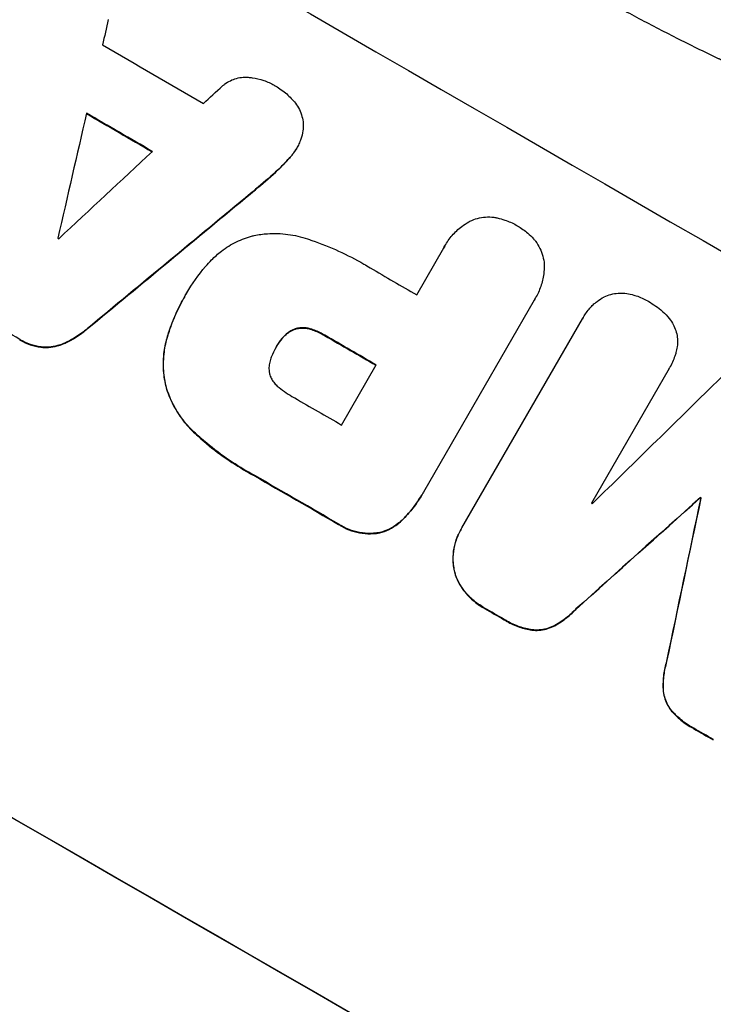
# Model space of a CAD drawing. Units: millimetres. Extents: x -6518 to 6927, y -4797 to 3301.
# Drawn here: x 2380 to 2466, y 1161 to 1284 of the extents above; entities that cross this region are included whole.
import ezdxf

# ---------------------------------------------------------------- set-up
doc = ezdxf.new("R2010")
doc.units = ezdxf.units.MM
doc.header["$LTSCALE"] = 20
doc.layers.add('2d', color=230, linetype='Continuous')

msp = doc.modelspace()

# ---------------------------------------------------------------- linework, layer by layer
at = {"layer": '2d'}
for p, q in [((2414, 1267.66), (2414.03, 1267.71)), ((2413.01, 1266.33), (2413.03, 1266.38)), ((2410.8, 1264.17), (2410.82, 1264.22)), ((2408.26, 1262.01), (2408.28, 1262.06)), ((2428.92, 1249.51), (2432.27, 1255.32)), ((2432.4, 1255.56), (2432.42, 1255.6)), ((2400.35, 1249.69), (2400.37, 1249.74)), ((2400.12, 1249.29), (2400.14, 1249.34)), ((2443.5, 1248.84), (2429.75, 1225.02)), ((2443.64, 1249.08), (2443.67, 1249.12)), ((2434.53, 1220.6), (2449.51, 1246.53)), ((2449.59, 1246.69), (2449.62, 1246.74)), ((2388.02, 1245.27), (2388.05, 1245.31)), ((2413.81, 1245.23), (2413.84, 1245.27)), ((2415.69, 1245.24), (2415.71, 1245.29)), ((2379.64, 1243.92), (2379.67, 1243.97)), ((2397.97, 1244.32), (2398, 1244.37)), ((2412.21, 1244.08), (2412.23, 1244.12)), ((2417.49, 1244.44), (2417.52, 1244.49)), ((2382.3, 1242.99), (2382.33, 1243.04)), ((2385.06, 1243.41), (2385.08, 1243.46)), ((2411.48, 1243.03), (2411.51, 1243.08)), ((2419.58, 1233.35), (2423.89, 1240.81)), ((2460.24, 1240.35), (2450.6, 1223.65)), ((2460.27, 1240.39), (2460.29, 1240.44)), ((2397.83, 1237.95), (2397.85, 1238)), ((2401.42, 1232.28), (2401.45, 1232.33)), ((2408.81, 1227.03), (2408.83, 1227.07)), ((2429.56, 1224.7), (2429.59, 1224.74)), ((2464.09, 1224.31), (2464.12, 1224.35)), ((2464.18, 1224.26), (2464.21, 1224.3)), ((2427.23, 1221.66), (2427.26, 1221.71)), ((2419.23, 1221.01), (2419.25, 1221.06)), ((2434.39, 1220.36), (2434.42, 1220.41)), ((2424.33, 1219.97), (2424.36, 1220.02)), ((2433.54, 1215.43), (2433.56, 1215.47)), ((2434.79, 1212.75), (2434.82, 1212.79)), ((2437.33, 1210.6), (2437.35, 1210.64)), ((2448.65, 1210.48), (2448.68, 1210.53)), ((2439.76, 1209.2), (2439.78, 1209.24)), ((2445.84, 1208.35), (2445.86, 1208.39)), ((2443.21, 1207.9), (2443.24, 1207.95)), ((2459.94, 1204), (2459.96, 1204.04)), ((2459.5, 1200.5), (2459.53, 1200.54)), ((2460.43, 1198.01), (2460.46, 1198.05)), ((2463.29, 1195.68), (2463.31, 1195.72))]:
    msp.add_line(p, q, dxfattribs=at)
for centre, major_axis, ratio, start_param, end_param in [((2468.85, 1320.1), (-951.76, 549.5), 0.052336, 1.434197, 1.707396), ((2382.37, 1170.31), (820.24, 3616.45), 0.004588, 1.540493, 1.54136), ((2460.68, 1305.95), (-950.9, 549), 0.052336, 1.526558, 1.539751), ((2514.84, 1399.76), (2695.91, 2473.69), 0.004713, 4.666361, 4.66724), ((2381.69, 1169.13), (833.82, 3639.97), 0.004525, 1.543554, 1.547818), ((2456.52, 1298.74), (-951.76, 549.5), 0.052336, 1.528898, 1.53748), ((2516.29, 1402.26), (2744.42, 2557.72), 0.004483, 4.660168, 4.66441), ((2488.84, 1354.72), (2430.93, 2012.82), 0.006346, 4.665651, 4.67398), ((2448.92, 1285.58), (-950.9, 549), 0.052336, 1.533109, 1.533223), ((2416.43, 1229.3), (-951.76, 549.5), 0.052336, 1.434197, 1.707396), ((2457.04, 1299.63), (-950.9, 549), 0.052336, 1.565379, 1.571439), ((2452.01, 1290.93), (-951.76, 549.5), 0.052336, 1.564744, 1.571438), ((2393.05, 1188.8), (2914.8, 2852.78), 0.003793, -1.554728, -1.549242), ((2447.71, 1283.47), (-950.9, 549), 0.052336, 1.565324, 1.571439), ((2442.3, 1274.11), (-951.76, 549.5), 0.052336, 1.565822, 1.576769), ((2388.19, 1180.38), (2627.41, 2353.08), 0.005081, -1.55233, -1.546453), ((2521.85, 1411.9), (725.07, 3453.59), 0.005076, 1.626221, 1.632096), ((2454.92, 1295.97), (-951.76, 549.5), 0.052336, 1.610636, 1.610732), ((2451.24, 1289.6), (-950.9, 549), 0.052336, 1.600322, 1.600434), ((2442.3, 1274.12), (-951.76, 549.5), 0.052336, 1.595777, 1.598329), ((2442.3, 1274.12), (-951.76, 549.5), 0.052336, 1.623041, 1.625607)]:
    msp.add_ellipse(centre, major_axis=major_axis, ratio=ratio, start_param=start_param, end_param=end_param, dxfattribs=at)
at = {"layer": '2d', "extrusion": (0, 0, -1)}
for centre, major_axis, ratio, start_param, end_param in [((2456.52, 1298.74), (-950.9, 549), 0.052336, -1.537465, -1.528845), ((2488.84, 1354.72), (2428.72, 2010.99), 0.006346, 1.609225, 1.617561), ((2416.43, 1229.3), (-952.63, 550), 0.052336, 4.575914, 4.848864), ((2442.3, 1274.12), (-950.9, 549), 0.052336, -1.535117, -1.531195), ((2452.01, 1290.93), (-950.9, 549), 0.052336, 4.711746, 4.718447), ((2442.3, 1274.11), (-950.9, 549), 0.052336, 4.706411, 4.717368), ((2388.19, 1180.38), (2625.02, 2350.94), 0.005081, 1.546417, 1.5523), ((2521.85, 1411.9), (724.41, 3450.45), 0.005076, 4.651047, 4.656928), ((2454.92, 1295.97), (-950.9, 549), 0.052336, 4.672417, 4.672513), ((2442.3, 1274.12), (-950.9, 549), 0.052336, 4.684831, 4.687386), ((2442.3, 1274.12), (-950.9, 549), 0.052336, 4.657528, 4.660097)]:
    msp.add_ellipse(centre, major_axis=major_axis, ratio=ratio, start_param=start_param, end_param=end_param, dxfattribs=at)
at = {"layer": '2d'}
for points, knots in [([(2610.27, 1195.05), (2605.9, 1200.86), (2600.8, 1206.45), (2592.09, 1214.5), (2589, 1217.12), (2584.11, 1220.97), (2582.43, 1222.25), (2579.85, 1224.13), (2578.54, 1225.07), (2576.99, 1226.15), (2576.2, 1226.69), (2575.81, 1226.96), (2575.61, 1227.1), (2575.51, 1227.16), (2575.46, 1227.2), (2575.44, 1227.21), (2575.43, 1227.22), (2575.42, 1227.23), (2569.61, 1231.17), (2563.18, 1235.06), (2552.62, 1240.82), (2548.95, 1242.73), (2543.2, 1245.57), (2541.25, 1246.52), (2538.26, 1247.93), (2536.75, 1248.63), (2534.97, 1249.45), (2534.07, 1249.86), (2533.62, 1250.07), (2533.39, 1250.17), (2533.28, 1250.22), (2533.22, 1250.25), (2533.2, 1250.26), (2533.18, 1250.27), (2533.18, 1250.27), (2533.17, 1250.27), (2530.17, 1251.63), (2526.87, 1253.08), (2521.44, 1255.41), (2519.55, 1256.21), (2516.6, 1257.44), (2515.09, 1258.07), (2513.29, 1258.82), (2512.37, 1259.2), (2511.91, 1259.39), (2511.68, 1259.48), (2511.56, 1259.53), (2511.5, 1259.55), (2511.48, 1259.56), (2511.46, 1259.57), (2511.45, 1259.58), (2507.89, 1261.04), (2502.56, 1263.23), (2496.33, 1265.78), (2493.21, 1267.05), (2491.65, 1267.69), (2490.87, 1268), (2490.49, 1268.16), (2490.29, 1268.24), (2490.19, 1268.28), (2490.15, 1268.3), (2490.12, 1268.31), (2490.11, 1268.32), (2487.02, 1269.58), (2483.65, 1271), (2479.08, 1273), (2478.03, 1273.46), (2476.95, 1273.93), (2476.71, 1274.04), (2476.59, 1274.09), (2476.25, 1274.24), (2475.58, 1274.54), (2473.15, 1275.63), (2471.03, 1276.6), (2468.57, 1277.75), (2467.67, 1278.18), (2466.78, 1278.6), (2466.66, 1278.66), (2466.63, 1278.67), (2466.58, 1278.7), (2466.49, 1278.74), (2466.19, 1278.88), (2465.47, 1279.23), (2463.07, 1280.4), (2459.26, 1282.31), (2456.03, 1284.02), (2453.68, 1285.3), (2452.52, 1285.95), (2451.19, 1286.7), (2450.54, 1287.07), (2450.26, 1287.23), (2450.07, 1287.34), (2449.97, 1287.39), (2446.97, 1289.12), (2443.96, 1290.96), (2439.29, 1293.95), (2437.71, 1294.99), (2435.3, 1296.6), (2434.08, 1297.42), (2432.65, 1298.41), (2431.92, 1298.91), (2431.56, 1299.16), (2431.38, 1299.28), (2431.29, 1299.35), (2431.24, 1299.38), (2431.22, 1299.39), (2431.21, 1299.4), (2431.2, 1299.4), (2428.56, 1301.24), (2425.72, 1303.28), (2421.13, 1306.64), (2419.55, 1307.81), (2417.09, 1309.64), (2415.85, 1310.58), (2414.36, 1311.7), (2413.61, 1312.27), (2413.23, 1312.56), (2413.04, 1312.7), (2412.95, 1312.77), (2412.9, 1312.8), (2412.88, 1312.83), (2412.86, 1312.84), (2409.77, 1315.19), (2405.16, 1318.71), (2399.81, 1322.84), (2397.13, 1324.91), (2395.8, 1325.95), (2395.22, 1326.39), (2394.84, 1326.69), (2394.65, 1326.84), (2391.39, 1329.37), (2388.28, 1331.74), (2383.56, 1335.27), (2381.19, 1337.03), (2378.39, 1339.06), (2376.99, 1340.08), (2376.29, 1340.59), (2375.94, 1340.84), (2375.76, 1340.97), (2375.67, 1341.03), (2375.63, 1341.06), (2375.61, 1341.07), (2375.6, 1341.08), (2375.59, 1341.09), (2368.21, 1346.39), (2361.14, 1351.12), (2350.99, 1357.34), (2347.68, 1359.27), (2342.83, 1361.95), (2341.23, 1362.81), (2338.86, 1364.04), (2337.69, 1364.64), (2336.32, 1365.32), (2335.65, 1365.66), (2335.31, 1365.82), (2335.14, 1365.91), (2335.06, 1365.95), (2335.01, 1365.97), (2335, 1365.98), (2334.98, 1365.98), (2334.98, 1365.98), (2327.15, 1369.79), (2319.48, 1372.86), (2304.44, 1377.55), (2297.07, 1379.16), (2289.84, 1380.05)], [0, 0, 0, 0, 0.0625, 0.0625, 0.09375, 0.09375, 0.109375, 0.109375, 0.117188, 0.121094, 0.123047, 0.124023, 0.124512, 0.124756, 0.124878, 0.124939, 0.124939, 0.125, 0.125, 0.1875, 0.1875, 0.21875, 0.21875, 0.234375, 0.234375, 0.242188, 0.246094, 0.248047, 0.249023, 0.249512, 0.249756, 0.249878, 0.249939, 0.249969, 0.249969, 0.25, 0.25, 0.28125, 0.28125, 0.296875, 0.296875, 0.304688, 0.308594, 0.310547, 0.311523, 0.312012, 0.312256, 0.312378, 0.312439, 0.312439, 0.3125, 0.3125, 0.34375, 0.359375, 0.367188, 0.371094, 0.373047, 0.374023, 0.374512, 0.374756, 0.374878, 0.374878, 0.375, 0.375, 0.40625, 0.40625, 0.414063, 0.415039, 0.415039, 0.416016, 0.416016, 0.417969, 0.421875, 0.4375, 0.4375, 0.445313, 0.446289, 0.446289, 0.446533, 0.446533, 0.446777, 0.447266, 0.449219, 0.453125, 0.46875, 0.484375, 0.484375, 0.492188, 0.496094, 0.498047, 0.499023, 0.499023, 0.5, 0.5, 0.53125, 0.53125, 0.546875, 0.546875, 0.554688, 0.558594, 0.560547, 0.561523, 0.562012, 0.562256, 0.562378, 0.562439, 0.562439, 0.5625, 0.5625, 0.59375, 0.59375, 0.609375, 0.609375, 0.617188, 0.621094, 0.623047, 0.624023, 0.624512, 0.624756, 0.624878, 0.624878, 0.625, 0.625, 0.65625, 0.671875, 0.679688, 0.683594, 0.685547, 0.685547, 0.6875, 0.6875, 0.71875, 0.71875, 0.734375, 0.742188, 0.746094, 0.748047, 0.749023, 0.749512, 0.749756, 0.749878, 0.749939, 0.749939, 0.75, 0.75, 0.8125, 0.8125, 0.84375, 0.84375, 0.859375, 0.859375, 0.867188, 0.871094, 0.873047, 0.874023, 0.874512, 0.874756, 0.874878, 0.874939, 0.874939, 0.875, 0.875, 0.9375, 0.9375, 1, 1, 1, 1]), ([(2404.81, 1275.42), (2404.9, 1275.49), (2404.98, 1275.56), (2405.29, 1275.8), (2405.54, 1275.95), (2406.04, 1276.2), (2406.3, 1276.29), (2406.82, 1276.43), (2407.1, 1276.48), (2407.59, 1276.51), (2407.81, 1276.51), (2408.02, 1276.49)], [14.209065, 14.209065, 14.209065, 14.209065, 14.516561, 14.516561, 15.322976, 15.322976, 16.129391, 16.129391, 16.935978, 16.935978, 17.549514, 17.549514, 17.549514, 17.549514]), ([(2408.02, 1276.49), (2408.18, 1276.48), (2408.33, 1276.46), (2408.98, 1276.38), (2409.46, 1276.26), (2410.39, 1275.94), (2410.83, 1275.74), (2411.24, 1275.5), (2411.25, 1275.49), (2411.26, 1275.49)], [30.321362, 30.321362, 30.321362, 30.321362, 30.76243, 30.76243, 32.161071, 32.161071, 33.559712, 33.559712, 33.600777, 33.600777, 33.600777, 33.600777]), ([(2411.26, 1275.49), (2411.32, 1275.46), (2411.37, 1275.43), (2411.89, 1275.13), (2412.35, 1274.8), (2413.17, 1274.08), (2413.53, 1273.7), (2413.86, 1273.29)], [38.974591, 38.974591, 38.974591, 38.974591, 39.150701, 39.150701, 40.782022, 40.782022, 42.26559, 42.26559, 42.26559, 42.26559]), ([(2413.86, 1273.29), (2413.86, 1273.29), (2413.87, 1273.29), (2414.06, 1273.03), (2414.22, 1272.77), (2414.5, 1272.21), (2414.6, 1271.92), (2414.75, 1271.36), (2414.81, 1271.05), (2414.83, 1270.74), (2414.83, 1270.74), (2414.83, 1270.74)], [22.974437, 22.974437, 22.974437, 22.974437, 22.986075, 22.986075, 23.870194, 23.870194, 24.754314, 24.754314, 25.638297, 25.638297, 25.641792, 25.641792, 25.641792, 25.641792]), ([(2414.83, 1270.74), (2414.84, 1270.45), (2414.83, 1270.15), (2414.74, 1269.5), (2414.66, 1269.16), (2414.48, 1268.62), (2414.39, 1268.42), (2414.3, 1268.22)], [-2.818179, -2.818179, -2.818179, -2.818179, -1.972109, -1.972109, -0.986055, -0.986055, -0.345862, -0.345862, -0.345862, -0.345862]), ([(2414.3, 1268.22), (2414.21, 1268.05), (2414.12, 1267.88), (2414.03, 1267.71), (2413.8, 1267.32), (2413.53, 1266.93), (2413.16, 1266.51), (2413.1, 1266.44), (2413.03, 1266.38)], [-0.57537, -0.57537, -0.57537, -0.57537, 0, 0, 0, 1.358415, 1.358415, 1.617195, 1.617195, 1.617195, 1.617195]), ([(2413.01, 1266.33), (2413.07, 1266.4), (2413.13, 1266.46), (2413.5, 1266.89), (2413.77, 1267.27), (2414, 1267.66)], [-1.6172, -1.6172, -1.6172, -1.6172, -1.358504, -1.358504, 0, 0, 0, 0]), ([(2413.03, 1266.38), (2412.58, 1265.88), (2412.1, 1265.39), (2411.35, 1264.69), (2411.09, 1264.45), (2410.82, 1264.22)], [5.554115, 5.554115, 5.554115, 5.554115, 7.48268, 7.48268, 8.483559, 8.483559, 8.483559, 8.483559]), ([(2432.27, 1255.32), (2432.32, 1255.42), (2432.37, 1255.51), (2432.68, 1256.04), (2432.98, 1256.47), (2433.68, 1257.28), (2434.08, 1257.65), (2434.79, 1258.2), (2435.09, 1258.39), (2435.4, 1258.57)], [24.107783, 24.107783, 24.107783, 24.107783, 24.42564, 24.42564, 25.952213, 25.952213, 27.478786, 27.478786, 28.49213, 28.49213, 28.49213, 28.49213]), ([(2435.4, 1258.57), (2435.44, 1258.59), (2435.48, 1258.61), (2435.83, 1258.78), (2436.15, 1258.9), (2436.78, 1259.07), (2437.12, 1259.13), (2437.81, 1259.18), (2438.16, 1259.17), (2438.65, 1259.1), (2438.79, 1259.08), (2438.92, 1259.05)], [18.603323, 18.603323, 18.603323, 18.603323, 18.733404, 18.733404, 19.719364, 19.719364, 20.705333, 20.705333, 21.691301, 21.691301, 22.093061, 22.093061, 22.093061, 22.093061]), ([(2438.92, 1259.05), (2439.24, 1258.98), (2439.55, 1258.89), (2440.35, 1258.62), (2440.82, 1258.41), (2441.29, 1258.14), (2441.32, 1258.11), (2441.36, 1258.09)], [33.421447, 33.421447, 33.421447, 33.421447, 34.336968, 34.336968, 35.829875, 35.829875, 35.954834, 35.954834, 35.954834, 35.954834]), ([(2408.75, 1256.87), (2409.28, 1256.98), (2409.83, 1257.05), (2411.23, 1257.15), (2412.09, 1257.12), (2413.76, 1256.9), (2414.58, 1256.7), (2415.37, 1256.44)], [49.089209, 49.089209, 49.089209, 49.089209, 50.687534, 50.687534, 53.101428, 53.101428, 55.467007, 55.467007, 55.467007, 55.467007]), ([(2441.36, 1258.09), (2441.39, 1258.08), (2441.42, 1258.06), (2441.89, 1257.79), (2442.31, 1257.49), (2442.95, 1256.93), (2443.18, 1256.71), (2443.4, 1256.47)], [36.154571, 36.154571, 36.154571, 36.154571, 36.260037, 36.260037, 37.770924, 37.770924, 38.682206, 38.682206, 38.682206, 38.682206]), ([(2403.46, 1253.83), (2403.84, 1254.22), (2404.25, 1254.59), (2405.27, 1255.38), (2405.9, 1255.76), (2407.19, 1256.39), (2407.86, 1256.64), (2408.6, 1256.83), (2408.67, 1256.85), (2408.75, 1256.87)], [35.525745, 35.525745, 35.525745, 35.525745, 37.095546, 37.095546, 39.156349, 39.156349, 41.217151, 41.217151, 41.455763, 41.455763, 41.455763, 41.455763]), ([(2415.37, 1256.44), (2415.54, 1256.38), (2415.72, 1256.32), (2417.03, 1255.87), (2418.15, 1255.42), (2420.3, 1254.44), (2421.35, 1253.9), (2422.61, 1253.17), (2422.88, 1253.01), (2423.15, 1252.84)], [158.427643, 158.427643, 158.427643, 158.427643, 158.956412, 158.956412, 162.412265, 162.412265, 165.868118, 165.868118, 166.806143, 166.806143, 166.806143, 166.806143]), ([(2443.4, 1256.47), (2443.49, 1256.36), (2443.58, 1256.26), (2443.88, 1255.87), (2444.06, 1255.57), (2444.37, 1254.95), (2444.49, 1254.63), (2444.66, 1253.99), (2444.72, 1253.65), (2444.74, 1253.26), (2444.75, 1253.22), (2444.75, 1253.18)], [25.400836, 25.400836, 25.400836, 25.400836, 25.792524, 25.792524, 26.784562, 26.784562, 27.7766, 27.7766, 28.768619, 28.768619, 28.88908, 28.88908, 28.88908, 28.88908]), ([(2400.26, 1249.54), (2400.3, 1249.6), (2400.33, 1249.67), (2401.03, 1250.88), (2401.82, 1251.99), (2402.96, 1253.3), (2403.21, 1253.56), (2403.46, 1253.83)], [62.878774, 62.878774, 62.878774, 62.878774, 63.111175, 63.111175, 67.055623, 67.055623, 68.091775, 68.091775, 68.091775, 68.091775]), ([(2444.75, 1253.18), (2444.75, 1252.82), (2444.73, 1252.46), (2444.61, 1251.57), (2444.49, 1251.04), (2444.14, 1250.04), (2443.92, 1249.56), (2443.67, 1249.12), (2443.62, 1249.03), (2443.56, 1248.94), (2443.5, 1248.84)], [-4.060716, -4.060716, -4.060716, -4.060716, -3.039232, -3.039232, -1.519616, -1.519616, 0, 0, 0, 0.324666, 0.324666, 0.324666, 0.324666]), ([(2453.98, 1249.71), (2454.31, 1249.73), (2454.65, 1249.72), (2455.28, 1249.63), (2455.58, 1249.57), (2455.86, 1249.48)], [22.04685, 22.04685, 22.04685, 22.04685, 22.995756, 22.995756, 23.846902, 23.846902, 23.846902, 23.846902]), ([(2400.12, 1249.29), (2399.75, 1248.66), (2399.41, 1247.99), (2398.78, 1246.62), (2398.5, 1245.91), (2398.15, 1244.9), (2398.06, 1244.61), (2397.97, 1244.32)], [70.573402, 70.573402, 70.573402, 70.573402, 72.778825, 72.778825, 74.984249, 74.984249, 75.844293, 75.844293, 75.844293, 75.844293]), ([(2398, 1244.37), (2398.08, 1244.66), (2398.18, 1244.94), (2398.52, 1245.95), (2398.81, 1246.67), (2399.43, 1248.04), (2399.78, 1248.7), (2400.18, 1249.41), (2400.22, 1249.47), (2400.26, 1249.54)], [65.302515, 65.302515, 65.302515, 65.302515, 66.162566, 66.162566, 68.367986, 68.367986, 70.573406, 70.573406, 70.800363, 70.800363, 70.800363, 70.800363]), ([(2450.8, 1248.26), (2450.96, 1248.41), (2451.13, 1248.56), (2451.57, 1248.9), (2451.86, 1249.08), (2452.16, 1249.23)], [17.699314, 17.699314, 17.699314, 17.699314, 18.327693, 18.327693, 19.287612, 19.287612, 19.287612, 19.287612]), ([(2452.16, 1249.23), (2452.17, 1249.24), (2452.18, 1249.24), (2452.46, 1249.38), (2452.75, 1249.49), (2453.31, 1249.64), (2453.61, 1249.69), (2453.94, 1249.71), (2453.96, 1249.71), (2453.98, 1249.71)], [16.676882, 16.676882, 16.676882, 16.676882, 16.703195, 16.703195, 17.582243, 17.582243, 18.461415, 18.461415, 18.518849, 18.518849, 18.518849, 18.518849]), ([(2455.86, 1249.48), (2455.96, 1249.45), (2456.06, 1249.42), (2456.66, 1249.22), (2457.14, 1249), (2457.6, 1248.73), (2457.61, 1248.73), (2457.63, 1248.72)], [34.800978, 34.800978, 34.800978, 34.800978, 35.094777, 35.094777, 36.620795, 36.620795, 36.672328, 36.672328, 36.672328, 36.672328]), ([(2457.63, 1248.72), (2457.66, 1248.7), (2457.69, 1248.68), (2458.3, 1248.33), (2458.87, 1247.93), (2459.42, 1247.45), (2459.44, 1247.43), (2459.47, 1247.41)], [48.233524, 48.233524, 48.233524, 48.233524, 48.339027, 48.339027, 50.353681, 50.353681, 50.436527, 50.436527, 50.436527, 50.436527]), ([(2449.51, 1246.53), (2449.54, 1246.6), (2449.58, 1246.67), (2449.84, 1247.12), (2450.11, 1247.5), (2450.54, 1247.99), (2450.67, 1248.13), (2450.8, 1248.26)], [21.116657, 21.116657, 21.116657, 21.116657, 21.351667, 21.351667, 22.685913, 22.685913, 23.221207, 23.221207, 23.221207, 23.221207]), ([(2459.47, 1247.41), (2459.76, 1247.15), (2460.03, 1246.87), (2460.45, 1246.32), (2460.61, 1246.07), (2460.76, 1245.81)], [28.653176, 28.653176, 28.653176, 28.653176, 29.761939, 29.761939, 30.603096, 30.603096, 30.603096, 30.603096]), ([(2385.06, 1243.41), (2385.21, 1243.48), (2385.37, 1243.55), (2386.23, 1243.97), (2386.91, 1244.39), (2387.7, 1245), (2387.86, 1245.13), (2388.02, 1245.27)], [64.491501, 64.491501, 64.491501, 64.491501, 64.98724, 64.98724, 67.227427, 67.227427, 67.822831, 67.822831, 67.822831, 67.822831]), ([(2388.05, 1245.31), (2387.89, 1245.18), (2387.73, 1245.05), (2386.93, 1244.44), (2386.25, 1244.02), (2385.4, 1243.6), (2385.24, 1243.53), (2385.08, 1243.46)], [3.88497, 3.88497, 3.88497, 3.88497, 4.480374, 4.480374, 6.720562, 6.720562, 7.2163, 7.2163, 7.2163, 7.2163]), ([(2412.21, 1244.08), (2412.24, 1244.12), (2412.28, 1244.16), (2412.47, 1244.39), (2412.65, 1244.55), (2413.03, 1244.85), (2413.24, 1244.97), (2413.57, 1245.14), (2413.69, 1245.19), (2413.81, 1245.23)], [11.438994, 11.438994, 11.438994, 11.438994, 11.600925, 11.600925, 12.283324, 12.283324, 12.965724, 12.965724, 13.341791, 13.341791, 13.341791, 13.341791]), ([(2413.84, 1245.27), (2413.71, 1245.23), (2413.59, 1245.18), (2413.26, 1245.02), (2413.06, 1244.89), (2412.67, 1244.6), (2412.5, 1244.43), (2412.3, 1244.21), (2412.27, 1244.17), (2412.23, 1244.12)], [8.495259, 8.495259, 8.495259, 8.495259, 8.871308, 8.871308, 9.553713, 9.553713, 10.236119, 10.236119, 10.398056, 10.398056, 10.398056, 10.398056]), ([(2413.81, 1245.23), (2413.85, 1245.24), (2413.9, 1245.26), (2414.14, 1245.32), (2414.34, 1245.36), (2414.76, 1245.38), (2414.98, 1245.38), (2415.36, 1245.33), (2415.52, 1245.29), (2415.69, 1245.24)], [11.882414, 11.882414, 11.882414, 11.882414, 12.023008, 12.023008, 12.624173, 12.624173, 13.225338, 13.225338, 13.707567, 13.707567, 13.707567, 13.707567]), ([(2415.71, 1245.29), (2415.55, 1245.34), (2415.38, 1245.37), (2415, 1245.42), (2414.79, 1245.43), (2414.37, 1245.4), (2414.17, 1245.37), (2413.93, 1245.3), (2413.88, 1245.29), (2413.84, 1245.27)], [5.529296, 5.529296, 5.529296, 5.529296, 6.011514, 6.011514, 6.612674, 6.612674, 7.213834, 7.213834, 7.35445, 7.35445, 7.35445, 7.35445]), ([(2415.69, 1245.24), (2415.8, 1245.21), (2415.92, 1245.17), (2416.49, 1244.98), (2416.93, 1244.77), (2417.38, 1244.51), (2417.44, 1244.48), (2417.49, 1244.44)], [31.684977, 31.684977, 31.684977, 31.684977, 32.027886, 32.027886, 33.420437, 33.420437, 33.609432, 33.609432, 33.609432, 33.609432]), ([(2417.52, 1244.49), (2417.46, 1244.52), (2417.41, 1244.56), (2416.95, 1244.82), (2416.52, 1245.02), (2415.94, 1245.22), (2415.83, 1245.25), (2415.71, 1245.29)], [10.951019, 10.951019, 10.951019, 10.951019, 11.140013, 11.140013, 12.532565, 12.532565, 12.875474, 12.875474, 12.875474, 12.875474]), ([(2460.76, 1245.81), (2460.79, 1245.76), (2460.81, 1245.71), (2460.97, 1245.39), (2461.06, 1245.13), (2461.21, 1244.6), (2461.26, 1244.32), (2461.28, 1244.02), (2461.28, 1244), (2461.28, 1243.98)], [22.0472, 22.0472, 22.0472, 22.0472, 22.219084, 22.219084, 23.042105, 23.042105, 23.864966, 23.864966, 23.910522, 23.910522, 23.910522, 23.910522]), ([(2379.64, 1243.92), (2379.68, 1243.9), (2379.73, 1243.87), (2380.13, 1243.64), (2380.53, 1243.45), (2381.37, 1243.16), (2381.81, 1243.06), (2382.27, 1243), (2382.28, 1243), (2382.3, 1242.99)], [30.291455, 30.291455, 30.291455, 30.291455, 30.433295, 30.433295, 31.701664, 31.701664, 32.970033, 32.970033, 33.017788, 33.017788, 33.017788, 33.017788]), ([(2382.33, 1243.04), (2382.31, 1243.04), (2382.29, 1243.04), (2381.83, 1243.1), (2381.39, 1243.21), (2380.56, 1243.5), (2380.16, 1243.68), (2379.75, 1243.92), (2379.71, 1243.94), (2379.67, 1243.97)], [7.559335, 7.559335, 7.559335, 7.559335, 7.607414, 7.607414, 8.875611, 8.875611, 10.143808, 10.143808, 10.285648, 10.285648, 10.285648, 10.285648]), ([(2397.97, 1244.32), (2397.78, 1243.7), (2397.64, 1243.06), (2397.46, 1241.64), (2397.43, 1240.85), (2397.54, 1239.34), (2397.65, 1238.63), (2397.83, 1237.95)], [38.185038, 38.185038, 38.185038, 38.185038, 40.028684, 40.028684, 42.252444, 42.252444, 44.342984, 44.342984, 44.342984, 44.342984]), ([(2397.85, 1238), (2397.68, 1238.67), (2397.56, 1239.39), (2397.46, 1240.89), (2397.48, 1241.68), (2397.67, 1243.11), (2397.81, 1243.75), (2398, 1244.37)], [26.819348, 26.819348, 26.819348, 26.819348, 28.909888, 28.909888, 31.133648, 31.133648, 32.977294, 32.977294, 32.977294, 32.977294]), ([(2412.23, 1244.12), (2411.96, 1243.8), (2411.73, 1243.46), (2411.52, 1243.1), (2411.52, 1243.09), (2411.51, 1243.08)], [20.431086, 20.431086, 20.431086, 20.431086, 21.630945, 21.630945, 21.672494, 21.672494, 21.672494, 21.672494]), ([(2461.28, 1243.98), (2461.29, 1243.68), (2461.28, 1243.37), (2461.21, 1242.81), (2461.16, 1242.57), (2461.09, 1242.33)], [28.18746, 28.18746, 28.18746, 28.18746, 29.064674, 29.064674, 29.766343, 29.766343, 29.766343, 29.766343]), ([(2382.3, 1242.99), (2382.61, 1242.96), (2382.92, 1242.96), (2383.6, 1243), (2383.96, 1243.07), (2384.56, 1243.22), (2384.81, 1243.31), (2385.06, 1243.41)], [27.915322, 27.915322, 27.915322, 27.915322, 28.796796, 28.796796, 29.863459, 29.863459, 30.641156, 30.641156, 30.641156, 30.641156]), ([(2385.08, 1243.46), (2384.84, 1243.35), (2384.58, 1243.27), (2383.99, 1243.11), (2383.63, 1243.05), (2382.95, 1243), (2382.64, 1243.01), (2382.33, 1243.04)], [3.487459, 3.487459, 3.487459, 3.487459, 4.264583, 4.264583, 5.331395, 5.331395, 6.213295, 6.213295, 6.213295, 6.213295]), ([(2411.51, 1243.08), (2411.49, 1243.05), (2411.48, 1243.03), (2411.24, 1242.62), (2411.04, 1242.2), (2410.87, 1241.77)], [26.616766, 26.616766, 26.616766, 26.616766, 26.707784, 26.707784, 28.045492, 28.045492, 28.045492, 28.045492]), ([(2410.87, 1241.77), (2410.84, 1241.68), (2410.8, 1241.59), (2410.69, 1241.28), (2410.64, 1241.06), (2410.58, 1240.6), (2410.57, 1240.37), (2410.6, 1240), (2410.62, 1239.87), (2410.64, 1239.74)], [10.813696, 10.813696, 10.813696, 10.813696, 11.094647, 11.094647, 11.747271, 11.747271, 12.399896, 12.399896, 12.78783, 12.78783, 12.78783, 12.78783]), ([(2461.09, 1242.33), (2461.05, 1242.19), (2461.01, 1242.05), (2460.78, 1241.39), (2460.55, 1240.9), (2460.29, 1240.44), (2460.27, 1240.41), (2460.26, 1240.38), (2460.24, 1240.35)], [-1.999607, -1.999607, -1.999607, -1.999607, -1.581052, -1.581052, 0, 0, 0, 0.102991, 0.102991, 0.102991, 0.102991]), ([(2410.64, 1239.74), (2410.64, 1239.73), (2410.65, 1239.72), (2410.7, 1239.52), (2410.77, 1239.34), (2410.94, 1238.99), (2411.05, 1238.82), (2411.29, 1238.5), (2411.43, 1238.35), (2411.59, 1238.21), (2411.6, 1238.2), (2411.61, 1238.19)], [11.23439, 11.23439, 11.23439, 11.23439, 11.271847, 11.271847, 11.835454, 11.835454, 12.399061, 12.399061, 12.962668, 12.962668, 13.013249, 13.013249, 13.013249, 13.013249]), ([(2397.83, 1237.95), (2398.02, 1237.33), (2398.26, 1236.71), (2398.93, 1235.35), (2399.38, 1234.62), (2400.36, 1233.34), (2400.87, 1232.79), (2401.42, 1232.28)], [48.597906, 48.597906, 48.597906, 48.597906, 50.528703, 50.528703, 52.934942, 52.934942, 55.063468, 55.063468, 55.063468, 55.063468]), ([(2401.45, 1232.33), (2400.9, 1232.83), (2400.38, 1233.39), (2399.41, 1234.66), (2398.96, 1235.39), (2398.29, 1236.75), (2398.05, 1237.37), (2397.85, 1238)], [21.93241, 21.93241, 21.93241, 21.93241, 24.060936, 24.060936, 26.467174, 26.467174, 28.397973, 28.397973, 28.397973, 28.397973]), ([(2411.61, 1238.19), (2412.19, 1237.7), (2412.8, 1237.26), (2413.54, 1236.84), (2413.66, 1236.77), (2413.77, 1236.71)], [51.844381, 51.844381, 51.844381, 51.844381, 54.016853, 54.016853, 54.404284, 54.404284, 54.404284, 54.404284]), ([(2401.42, 1232.28), (2401.66, 1232.06), (2401.9, 1231.84), (2403.04, 1230.85), (2403.97, 1230.12), (2405.86, 1228.77), (2406.83, 1228.15), (2408.13, 1227.4), (2408.47, 1227.21), (2408.81, 1227.03)], [154.880904, 154.880904, 154.880904, 154.880904, 155.813756, 155.813756, 159.20116, 159.20116, 162.588564, 162.588564, 163.73051, 163.73051, 163.73051, 163.73051]), ([(2408.83, 1227.07), (2408.49, 1227.26), (2408.16, 1227.44), (2406.85, 1228.2), (2405.88, 1228.82), (2403.99, 1230.17), (2403.07, 1230.9), (2401.93, 1231.89), (2401.69, 1232.11), (2401.45, 1232.33)], [53.051207, 53.051207, 53.051207, 53.051207, 54.193152, 54.193152, 57.580661, 57.580661, 60.968169, 60.968169, 61.900824, 61.900824, 61.900824, 61.900824]), ([(2427.23, 1221.66), (2427.47, 1221.9), (2427.7, 1222.15), (2428.55, 1223.12), (2429.1, 1223.9), (2429.56, 1224.7)], [-3.714004, -3.714004, -3.714004, -3.714004, -2.752515, -2.752515, 0, 0, 0, 0]), ([(2429.75, 1225.02), (2429.7, 1224.93), (2429.64, 1224.83), (2429.59, 1224.74), (2429.13, 1223.95), (2428.58, 1223.17), (2427.73, 1222.19), (2427.5, 1221.95), (2427.26, 1221.71)], [-0.321666, -0.321666, -0.321666, -0.321666, 0, 0, 0, 2.752515, 2.752515, 3.714004, 3.714004, 3.714004, 3.714004]), ([(2424.33, 1219.97), (2424.34, 1219.97), (2424.34, 1219.98), (2424.73, 1220.08), (2425.12, 1220.22), (2425.87, 1220.59), (2426.23, 1220.81), (2426.8, 1221.25), (2427.03, 1221.45), (2427.23, 1221.66)], [33.473361, 33.473361, 33.473361, 33.473361, 33.481706, 33.481706, 34.677468, 34.677468, 35.873229, 35.873229, 36.718578, 36.718578, 36.718578, 36.718578]), ([(2427.26, 1221.71), (2427.05, 1221.5), (2426.83, 1221.3), (2426.25, 1220.86), (2425.89, 1220.63), (2425.14, 1220.27), (2424.75, 1220.12), (2424.37, 1220.02), (2424.36, 1220.02), (2424.36, 1220.02)], [1.546176, 1.546176, 1.546176, 1.546176, 2.391548, 2.391548, 3.587322, 3.587322, 4.783096, 4.783096, 4.791393, 4.791393, 4.791393, 4.791393]), ([(2419.23, 1221.01), (2419.35, 1220.93), (2419.47, 1220.86), (2419.97, 1220.57), (2420.38, 1220.38), (2421.25, 1220.08), (2421.7, 1219.98), (2422.62, 1219.86), (2423.08, 1219.84), (2423.81, 1219.89), (2424.07, 1219.93), (2424.33, 1219.97)], [30.942683, 30.942683, 30.942683, 30.942683, 31.370566, 31.370566, 32.677712, 32.677712, 33.984857, 33.984857, 35.292003, 35.292003, 36.06835, 36.06835, 36.06835, 36.06835]), ([(2424.36, 1220.02), (2424.1, 1219.97), (2423.83, 1219.94), (2423.11, 1219.89), (2422.64, 1219.9), (2421.72, 1220.02), (2421.27, 1220.13), (2420.41, 1220.42), (2420, 1220.61), (2419.5, 1220.9), (2419.37, 1220.98), (2419.25, 1221.06)], [5.759192, 5.759192, 5.759192, 5.759192, 6.53558, 6.53558, 7.842711, 7.842711, 9.149843, 9.149843, 10.456975, 10.456975, 10.884858, 10.884858, 10.884858, 10.884858]), ([(2433.56, 1215.47), (2433.52, 1215.73), (2433.48, 1216), (2433.43, 1216.75), (2433.44, 1217.24), (2433.57, 1218.2), (2433.68, 1218.67), (2433.99, 1219.58), (2434.19, 1220.01), (2434.46, 1220.47), (2434.49, 1220.53), (2434.53, 1220.6)], [17.046621, 17.046621, 17.046621, 17.046621, 17.827949, 17.827949, 19.199131, 19.199131, 20.570313, 20.570313, 21.941494, 21.941494, 22.164255, 22.164255, 22.164255, 22.164255]), ([(2434.39, 1220.36), (2434.16, 1219.96), (2433.97, 1219.53), (2433.66, 1218.63), (2433.54, 1218.15), (2433.42, 1217.19), (2433.4, 1216.71), (2433.46, 1215.96), (2433.49, 1215.69), (2433.54, 1215.43)], [21.941488, 21.941488, 21.941488, 21.941488, 23.31267, 23.31267, 24.683851, 24.683851, 26.055033, 26.055033, 26.836361, 26.836361, 26.836361, 26.836361]), ([(2433.54, 1215.43), (2433.56, 1215.31), (2433.59, 1215.19), (2433.73, 1214.68), (2433.87, 1214.29), (2434.25, 1213.52), (2434.48, 1213.15), (2434.76, 1212.79), (2434.78, 1212.77), (2434.79, 1212.75)], [24.131871, 24.131871, 24.131871, 24.131871, 24.486369, 24.486369, 25.710773, 25.710773, 26.935177, 26.935177, 27.007408, 27.007408, 27.007408, 27.007408]), ([(2434.82, 1212.79), (2434.8, 1212.81), (2434.79, 1212.83), (2434.51, 1213.2), (2434.28, 1213.57), (2433.9, 1214.33), (2433.75, 1214.73), (2433.62, 1215.24), (2433.59, 1215.35), (2433.56, 1215.47)], [12.171652, 12.171652, 12.171652, 12.171652, 12.244016, 12.244016, 13.468492, 13.468492, 14.692968, 14.692968, 15.047187, 15.047187, 15.047187, 15.047187]), ([(2434.79, 1212.75), (2435.12, 1212.34), (2435.48, 1211.96), (2436.3, 1211.25), (2436.76, 1210.92), (2437.26, 1210.63), (2437.29, 1210.62), (2437.33, 1210.6)], [35.693803, 35.693803, 35.693803, 35.693803, 37.178333, 37.178333, 38.794966, 38.794966, 38.912511, 38.912511, 38.912511, 38.912511]), ([(2437.35, 1210.64), (2437.32, 1210.66), (2437.29, 1210.68), (2436.79, 1210.97), (2436.33, 1211.29), (2435.51, 1212), (2435.15, 1212.38), (2434.82, 1212.79)], [12.814831, 12.814831, 12.814831, 12.814831, 12.932375, 12.932375, 14.54892, 14.54892, 16.03353, 16.03353, 16.03353, 16.03353]), ([(2445.84, 1208.35), (2446.38, 1208.62), (2446.9, 1208.95), (2447.85, 1209.68), (2448.27, 1210.06), (2448.65, 1210.48)], [54.843812, 54.843812, 54.843812, 54.843812, 56.585269, 56.585269, 58.202269, 58.202269, 58.202269, 58.202269]), ([(2448.68, 1210.53), (2448.3, 1210.11), (2447.87, 1209.72), (2446.93, 1209), (2446.41, 1208.67), (2445.86, 1208.39)], [2.154689, 2.154689, 2.154689, 2.154689, 3.771688, 3.771688, 5.513146, 5.513146, 5.513146, 5.513146]), ([(2439.76, 1209.2), (2439.87, 1209.12), (2439.99, 1209.05), (2440.59, 1208.71), (2441.12, 1208.47), (2442.17, 1208.11), (2442.68, 1207.98), (2443.21, 1207.9)], [39.618199, 39.618199, 39.618199, 39.618199, 40.026052, 40.026052, 41.694117, 41.694117, 43.199421, 43.199421, 43.199421, 43.199421]), ([(2443.24, 1207.95), (2442.71, 1208.03), (2442.19, 1208.15), (2441.14, 1208.51), (2440.62, 1208.75), (2440.02, 1209.1), (2439.9, 1209.17), (2439.78, 1209.24)], [10.169481, 10.169481, 10.169481, 10.169481, 11.674593, 11.674593, 13.342878, 13.342878, 13.750732, 13.750732, 13.750732, 13.750732]), ([(2443.21, 1207.9), (2443.5, 1207.87), (2443.8, 1207.86), (2444.4, 1207.9), (2444.7, 1207.96), (2445.27, 1208.11), (2445.56, 1208.21), (2445.84, 1208.35)], [23.397435, 23.397435, 23.397435, 23.397435, 24.223255, 24.223255, 25.120544, 25.120544, 25.999941, 25.999941, 25.999941, 25.999941]), ([(2445.86, 1208.39), (2445.59, 1208.26), (2445.3, 1208.15), (2444.73, 1208), (2444.42, 1207.95), (2443.82, 1207.91), (2443.53, 1207.91), (2443.24, 1207.95)], [2.708835, 2.708835, 2.708835, 2.708835, 3.588232, 3.588232, 4.485521, 4.485521, 5.311342, 5.311342, 5.311342, 5.311342]), ([(2459.94, 1204), (2459.78, 1203.46), (2459.66, 1202.9), (2459.5, 1201.73), (2459.48, 1201.11), (2459.5, 1200.5)], [34.633292, 34.633292, 34.633292, 34.633292, 36.238454, 36.238454, 37.989587, 37.989587, 37.989587, 37.989587]), ([(2459.53, 1200.54), (2459.5, 1201.15), (2459.53, 1201.77), (2459.68, 1202.95), (2459.8, 1203.51), (2459.96, 1204.04)], [26.438315, 26.438315, 26.438315, 26.438315, 28.190673, 28.190673, 29.79455, 29.79455, 29.79455, 29.79455]), ([(2459.5, 1200.5), (2459.53, 1200.19), (2459.58, 1199.89), (2459.73, 1199.32), (2459.84, 1199.03), (2460.11, 1198.49), (2460.26, 1198.24), (2460.43, 1198.01)], [17.182582, 17.182582, 17.182582, 17.182582, 18.059278, 18.059278, 18.962935, 18.962935, 19.784992, 19.784992, 19.784992, 19.784992]), ([(2460.46, 1198.05), (2460.29, 1198.29), (2460.13, 1198.53), (2459.87, 1199.07), (2459.76, 1199.37), (2459.61, 1199.94), (2459.55, 1200.24), (2459.53, 1200.54)], [9.113981, 9.113981, 9.113981, 9.113981, 9.935243, 9.935243, 10.838624, 10.838624, 11.716389, 11.716389, 11.716389, 11.716389]), ([(2460.43, 1198.01), (2460.77, 1197.6), (2461.14, 1197.22), (2461.99, 1196.48), (2462.48, 1196.13), (2463.09, 1195.79), (2463.19, 1195.73), (2463.29, 1195.68)], [38.694944, 38.694944, 38.694944, 38.694944, 40.188424, 40.188424, 41.936852, 41.936852, 42.275137, 42.275137, 42.275137, 42.275137]), ([(2463.31, 1195.72), (2463.21, 1195.78), (2463.11, 1195.83), (2462.51, 1196.18), (2462.02, 1196.52), (2461.16, 1197.27), (2460.79, 1197.64), (2460.46, 1198.05)], [13.642433, 13.642433, 13.642433, 13.642433, 13.980719, 13.980719, 15.729151, 15.729151, 17.222634, 17.222634, 17.222634, 17.222634])]:
    msp.add_open_spline(points, degree=3, knots=knots, dxfattribs=at)
for points in [[(2410.8, 1264.17), (2411.58, 1264.85), (2412.32, 1265.57), (2413.01, 1266.33)], [(2408.26, 1262.01), (2409.11, 1262.72), (2409.96, 1263.44), (2410.8, 1264.17)], [(2410.82, 1264.22), (2409.98, 1263.49), (2409.14, 1262.77), (2408.28, 1262.06)], [(2432.4, 1255.56), (2432.34, 1255.47), (2432.29, 1255.37), (2432.24, 1255.28)], [(2400.35, 1249.69), (2400.31, 1249.63), (2400.28, 1249.57), (2400.24, 1249.51)], [(2443.47, 1248.8), (2443.53, 1248.89), (2443.59, 1248.98), (2443.64, 1249.08)], [(2449.59, 1246.69), (2449.55, 1246.62), (2449.52, 1246.55), (2449.48, 1246.48)], [(2411.52, 1243.09), (2411.71, 1243.43), (2411.94, 1243.76), (2412.21, 1244.08)], [(2411.45, 1242.98), (2411.46, 1243), (2411.47, 1243.02), (2411.48, 1243.03)], [(2460.21, 1240.31), (2460.23, 1240.33), (2460.25, 1240.36), (2460.27, 1240.39)]]:
    msp.add_open_spline(points, degree=3, dxfattribs=at)

doc.saveas('drawing.dxf')
